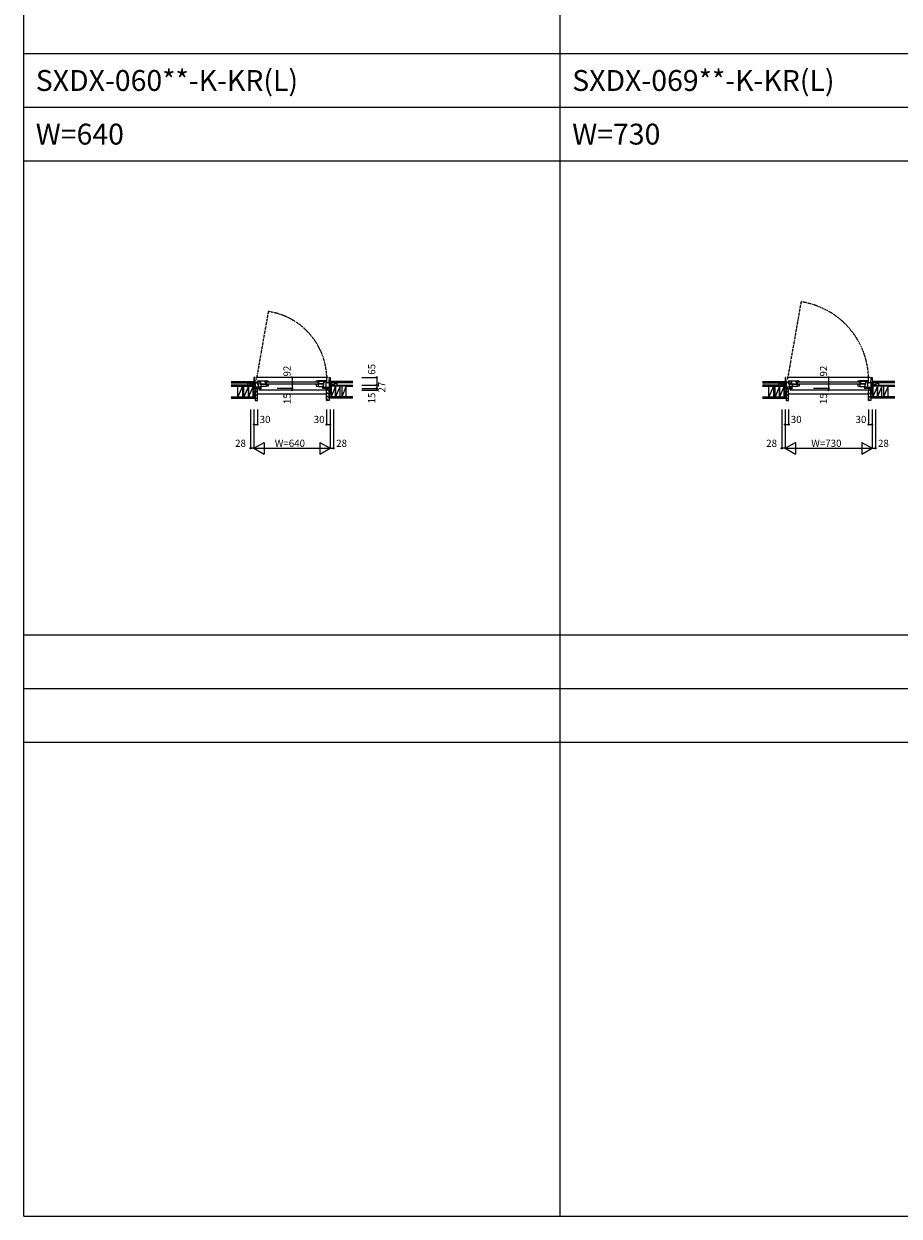
# Model space of a CAD drawing. Extents: x 0 to 27500, y 0 to 20000.
# Drawn here: x 0 to 7342, y 0 to 10000 of the extents above; entities that cross this region are included whole.
import ezdxf

# ---------------------------------------------------------------- set-up
doc = ezdxf.new("R2010")
doc.units = 0
doc.linetypes.add('PHANTOM', pattern=[15.5, 8, -1.5, 1.5, -1.5, 1.5, -1.5])
doc.layers.get('0').update_dxf_attribs({"linetype": 'CONTINUOUS'})
for name, color, linetype in [('YKK_B1', 4, 'CONTINUOUS'), ('YKK_B2', 5, 'CONTINUOUS'), ('YKK_F1', 7, 'CONTINUOUS'), ('YKK_N1', 2, 'CONTINUOUS'), ('YKK_Z1', 7, 'CONTINUOUS')]:
    doc.layers.add(name, color=color, linetype=linetype)
doc.styles.add('EXTFONT', font='txt.shx', dxfattribs={"height": 60, "bigfont": 'EXTFONT'})

msp = doc.modelspace()

# ---------------------------------------------------------------- linework, layer by layer
at = {"layer": 'YKK_B1', "color": 132, "linetype": 'PHANTOM'}
for p, q in [((6519.872804, 7668.608397), (6404.503777, 7014.318143)), ((2050.567018, 7587.476255), (1949.503777, 7014.318143))]:
    msp.add_line(p, q, dxfattribs=at)
at = {"layer": 'YKK_B1'}
for p, q in [((1930, 7035.000958), (1930, 6963.000958)), ((1937, 7035.000958), (1930, 7035.000958)), ((1939.201127, 6993.000958), (1937, 7035.000958)), ((2553, 7035.000957), (1947, 7035.000957)), ((1959.000001, 6994.935226), (1959.000001, 7005.000957)), ((1959.000001, 7005.000957), (2033.000547, 7005.000957)), ((1983.000001, 6974.000957), (1983.000001, 7005.000957)), ((2021.7, 7002.500957), (1985, 7002.500957)), ((1985, 7002.500957), (1985.000001, 6979.500957)), ((2021.7, 6994.500957), (2021.7, 7002.500957)), ((2025.200001, 7005.000957), (2025.200001, 6997.793687)), ((2029.500547, 7000.700957), (2026.033904, 6998.000957)), ((2032.200547, 7000.700957), (2029.500547, 7000.700957)), ((2033.154486, 7000.000957), (2032.200547, 7000.700957)), ((2048.999454, 7000.000957), (2033.154486, 7000.000957)), ((2048.999454, 7002.128675), (2048.999454, 6999.000957)), ((2451.000546, 7002.128675), (2451.000546, 6999.000957)), ((2451.000546, 7000.000957), (2466.845514, 7000.000957)), ((2466.845514, 7000.000957), (2467.799453, 7000.700957)), ((2540.999999, 7005.000957), (2466.999453, 7005.000957)), ((2467.799453, 7000.700957), (2470.499453, 7000.700957)), ((2470.499453, 7000.700957), (2473.966096, 6998.000957)), ((2474.799999, 7005.000957), (2474.799999, 6997.793687)), ((2478.3, 7002.500957), (2515, 7002.500957)), ((2478.3, 6994.500957), (2478.3, 7002.500957)), ((2515, 7002.500957), (2514.999999, 6979.500957)), ((2516.999999, 6974.000957), (2516.999999, 7005.000957)), ((2540.999999, 6994.935226), (2540.999999, 7005.000957)), ((2560.798873, 6993.000958), (2563, 7035.000958)), ((2563, 7035.000958), (2570, 7035.000958)), ((2570, 7035.000958), (2570, 6963.000958)), ((6385, 7035.000958), (6385, 6963.000958)), ((6392, 7035.000958), (6385, 7035.000958)), ((6394.201127, 6993.000958), (6392, 7035.000958)), ((7098, 7035.000957), (6402, 7035.000957)), ((6414.000001, 6994.935226), (6414.000001, 7005.000957)), ((6414.000001, 7005.000957), (6488.000547, 7005.000957)), ((6438.000001, 6974.000957), (6438.000001, 7005.000957)), ((6476.7, 7002.500957), (6440, 7002.500957)), ((6440, 7002.500957), (6440.000001, 6979.500957)), ((6476.7, 6994.500957), (6476.7, 7002.500957)), ((6480.200001, 7005.000957), (6480.200001, 6997.793687)), ((6484.500547, 7000.700957), (6481.033904, 6998.000957)), ((6487.200547, 7000.700957), (6484.500547, 7000.700957)), ((6488.154486, 7000.000957), (6487.200547, 7000.700957)), ((6503.999454, 7000.000957), (6488.154486, 7000.000957)), ((6503.999454, 7002.128675), (6503.999454, 6999.000957)), ((6996.000546, 7002.128675), (6996.000546, 6999.000957)), ((6996.000546, 7000.000957), (7011.845514, 7000.000957)), ((7011.845514, 7000.000957), (7012.799453, 7000.700957)), ((7085.999999, 7005.000957), (7011.999453, 7005.000957)), ((7012.799453, 7000.700957), (7015.499453, 7000.700957)), ((7015.499453, 7000.700957), (7018.966096, 6998.000957)), ((7019.799999, 7005.000957), (7019.799999, 6997.793687)), ((7023.3, 7002.500957), (7060, 7002.500957)), ((7023.3, 6994.500957), (7023.3, 7002.500957)), ((7060, 7002.500957), (7059.999999, 6979.500957)), ((7061.999999, 6974.000957), (7061.999999, 7005.000957)), ((7085.999999, 6994.935226), (7085.999999, 7005.000957)), ((7105.798873, 6993.000958), (7108, 7035.000958)), ((7108, 7035.000958), (7115, 7035.000958)), ((7115, 7035.000958), (7115, 6963.000958)), ((1902, 6972.500958), (1930, 6972.500958)), ((1902, 6970.000958), (1902, 6972.500958)), ((1967, 6993.000958), (1930, 6993.000958)), ((1930, 6963.000958), (1940, 6963.000958)), ((1930, 6953.000958), (1930, 6943.000958)), ((1983.2, 6953.000958), (1930, 6953.000958)), ((1930, 6946.300958), (1944.80177, 6946.300958)), ((1930, 6943.000958), (1938.80177, 6943.000958)), ((1938.80177, 6943.000958), (1938.80177, 6946.300958)), ((1940, 6993.000958), (1940, 6953.000958)), ((1942.799999, 6956.000957), (1965.2, 6956.000957)), ((1942.8, 6991.200957), (1957.9, 6991.200958)), ((1943.20177, 6943.000958), (1993, 6943.000958)), ((1944.80177, 6946.300958), (1944.80177, 6943.000958)), ((1957.5, 6928.000958), (1960, 6928.000958)), ((1957.9, 6991.200958), (1957.9, 6980.200957)), ((1957.9, 6980.200957), (1965.2, 6980.200957)), ((1966.999999, 6999.000957), (1959.000001, 6999.000957)), ((1961.276216, 6993.000957), (1959.000001, 6994.935226)), ((1960, 6928.000958), (1960, 6943.000958)), ((1960.2, 6993.000958), (1960.2, 6985.793688)), ((1960.2, 6985.793688), (1967, 6986.992711)), ((1965.2, 6980.200957), (1965.2, 6956.000957)), ((1968.000001, 6998.000957), (1966.999999, 6999.000957)), ((1967, 6986.992711), (1967, 6943.000958)), ((1983.000001, 6998.000957), (1968.000001, 6998.000957)), ((2530, 6928.000008), (1970, 6928.000008)), ((1979.6, 6953.000958), (1979.6, 6943.000958)), ((1983.000001, 6979.000957), (2032.000001, 6979.000957)), ((1983.000001, 6957.000957), (1983.000001, 6961.000957)), ((2030.999998, 6957.000957), (1983.000001, 6957.000957)), ((1985.000001, 6979.500957), (2029, 6979.500957)), ((1991, 6953.000958), (1986.7, 6953.000958)), ((1989.700001, 6979.000957), (1989.700001, 6957.000957)), ((1991, 6943.000958), (1991, 6953.000958)), ((2029, 6994.500957), (2021.7, 6994.500957)), ((2025.200001, 6997.793687), (2032.000001, 6998.992711)), ((2029, 6979.500957), (2029, 6994.500957)), ((2049.000001, 6960.174844), (2030.999998, 6957.000957)), ((2032.000001, 6998.992711), (2032.000001, 6957.177285)), ((2032.000001, 6976.000957), (2049.000001, 6976.000957)), ((2035.999999, 6998.800957), (2463.999999, 6998.800957)), ((2464, 6977.000957), (2036, 6977.000957)), ((2049.000001, 6977.000957), (2049.000001, 6960.174844)), ((2450.999999, 6977.000957), (2450.999999, 6960.174844)), ((2467.999999, 6976.000957), (2450.999999, 6976.000957)), ((2450.999999, 6960.174844), (2469.000002, 6957.000957)), ((2474.799999, 6997.793687), (2467.999999, 6998.992711)), ((2467.999999, 6998.992711), (2467.999999, 6957.177285)), ((2516.999999, 6979.000957), (2467.999999, 6979.000957)), ((2469.000002, 6957.000957), (2516.999999, 6957.000957)), ((2471, 6994.500957), (2478.3, 6994.500957)), ((2471, 6979.500957), (2471, 6994.500957)), ((2514.999999, 6979.500957), (2471, 6979.500957)), ((2556.79823, 6943.000958), (2507, 6943.000958)), ((2509, 6953.000958), (2513.3, 6953.000958)), ((2509, 6943.000958), (2509, 6953.000958)), ((2510.299999, 6979.000957), (2510.299999, 6957.000957)), ((2516.8, 6953.000958), (2570, 6953.000958)), ((2516.999999, 6998.000957), (2531.999999, 6998.000957)), ((2516.999999, 6957.000957), (2516.999999, 6961.000957)), ((2520.4, 6953.000958), (2520.4, 6943.000958)), ((2531.999999, 6998.000957), (2533.000001, 6999.000957)), ((2533, 6993.000958), (2570, 6993.000958)), ((2539.8, 6985.793688), (2533, 6986.992711)), ((2533, 6986.992711), (2533, 6943.000958)), ((2533.000001, 6999.000957), (2540.999999, 6999.000957)), ((2538.723785, 6993.000957), (2540.999999, 6994.935226)), ((2539.8, 6993.000958), (2539.8, 6985.793688)), ((2540, 6928.000958), (2540, 6943.000958)), ((2542.5, 6928.000958), (2540, 6928.000958)), ((2555.19823, 6946.300958), (2555.19823, 6943.000958)), ((2570, 6946.300958), (2555.19823, 6946.300958)), ((2560, 6993.000958), (2560, 6953.000958)), ((2570, 6963.000958), (2560, 6963.000958)), ((2561.19823, 6943.000958), (2561.19823, 6946.300958)), ((2570, 6943.000958), (2561.19823, 6943.000958)), ((2598, 6972.500958), (2570, 6972.500958)), ((2570, 6953.000958), (2570, 6943.000958)), ((2598, 6970.000958), (2598, 6972.500958)), ((6357, 6972.500958), (6385, 6972.500958)), ((6357, 6970.000958), (6357, 6972.500958)), ((6422, 6993.000958), (6385, 6993.000958)), ((6385, 6963.000958), (6395, 6963.000958)), ((6385, 6953.000958), (6385, 6943.000958)), ((6438.2, 6953.000958), (6385, 6953.000958)), ((6385, 6946.300958), (6399.80177, 6946.300958)), ((6385, 6943.000958), (6393.80177, 6943.000958)), ((6393.80177, 6943.000958), (6393.80177, 6946.300958)), ((6395, 6993.000958), (6395, 6953.000958)), ((6397.799999, 6956.000957), (6420.2, 6956.000957)), ((6397.8, 6991.200957), (6412.9, 6991.200958)), ((6398.20177, 6943.000958), (6448, 6943.000958)), ((6399.80177, 6946.300958), (6399.80177, 6943.000958)), ((6412.5, 6928.000958), (6415, 6928.000958)), ((6412.9, 6991.200958), (6412.9, 6980.200957)), ((6412.9, 6980.200957), (6420.2, 6980.200957)), ((6421.999999, 6999.000957), (6414.000001, 6999.000957)), ((6416.276216, 6993.000957), (6414.000001, 6994.935226)), ((6415, 6928.000958), (6415, 6943.000958)), ((6415.2, 6993.000958), (6415.2, 6985.793688)), ((6415.2, 6985.793688), (6422, 6986.992711)), ((6420.2, 6980.200957), (6420.2, 6956.000957)), ((6423.000001, 6998.000957), (6421.999999, 6999.000957)), ((6422, 6986.992711), (6422, 6943.000958)), ((6438.000001, 6998.000957), (6423.000001, 6998.000957)), ((7075, 6928.000008), (6425, 6928.000008)), ((6434.6, 6953.000958), (6434.6, 6943.000958)), ((6438.000001, 6979.000957), (6487.000001, 6979.000957)), ((6438.000001, 6957.000957), (6438.000001, 6961.000957)), ((6485.999998, 6957.000957), (6438.000001, 6957.000957)), ((6440.000001, 6979.500957), (6484, 6979.500957)), ((6446, 6953.000958), (6441.7, 6953.000958)), ((6444.700001, 6979.000957), (6444.700001, 6957.000957)), ((6446, 6943.000958), (6446, 6953.000958)), ((6484, 6994.500957), (6476.7, 6994.500957)), ((6480.200001, 6997.793687), (6487.000001, 6998.992711)), ((6484, 6979.500957), (6484, 6994.500957)), ((6504.000001, 6960.174844), (6485.999998, 6957.000957)), ((6487.000001, 6998.992711), (6487.000001, 6957.177285)), ((6487.000001, 6976.000957), (6504.000001, 6976.000957)), ((6490.999999, 6998.800957), (7008.999999, 6998.800957)), ((7009, 6977.000957), (6491, 6977.000957)), ((6504.000001, 6977.000957), (6504.000001, 6960.174844)), ((6995.999999, 6977.000957), (6995.999999, 6960.174844)), ((7012.999999, 6976.000957), (6995.999999, 6976.000957)), ((6995.999999, 6960.174844), (7014.000002, 6957.000957)), ((7019.799999, 6997.793687), (7012.999999, 6998.992711)), ((7012.999999, 6998.992711), (7012.999999, 6957.177285)), ((7061.999999, 6979.000957), (7012.999999, 6979.000957)), ((7014.000002, 6957.000957), (7061.999999, 6957.000957)), ((7016, 6994.500957), (7023.3, 6994.500957)), ((7016, 6979.500957), (7016, 6994.500957)), ((7059.999999, 6979.500957), (7016, 6979.500957)), ((7101.79823, 6943.000958), (7052, 6943.000958)), ((7054, 6953.000958), (7058.3, 6953.000958)), ((7054, 6943.000958), (7054, 6953.000958)), ((7055.299999, 6979.000957), (7055.299999, 6957.000957)), ((7061.8, 6953.000958), (7115, 6953.000958)), ((7061.999999, 6998.000957), (7076.999999, 6998.000957)), ((7061.999999, 6957.000957), (7061.999999, 6961.000957)), ((7065.4, 6953.000958), (7065.4, 6943.000958)), ((7076.999999, 6998.000957), (7078.000001, 6999.000957)), ((7078, 6993.000958), (7115, 6993.000958)), ((7084.8, 6985.793688), (7078, 6986.992711)), ((7078, 6986.992711), (7078, 6943.000958)), ((7078.000001, 6999.000957), (7085.999999, 6999.000957)), ((7083.723785, 6993.000957), (7085.999999, 6994.935226)), ((7084.8, 6993.000958), (7084.8, 6985.793688)), ((7085, 6928.000958), (7085, 6943.000958)), ((7087.5, 6928.000958), (7085, 6928.000958)), ((7100.19823, 6946.300958), (7100.19823, 6943.000958)), ((7115, 6946.300958), (7100.19823, 6946.300958)), ((7105, 6993.000958), (7105, 6953.000958)), ((7115, 6963.000958), (7105, 6963.000958)), ((7106.19823, 6943.000958), (7106.19823, 6946.300958)), ((7115, 6943.000958), (7106.19823, 6943.000958)), ((7143, 6972.500958), (7115, 6972.500958)), ((7115, 6953.000958), (7115, 6943.000958)), ((7143, 6970.000958), (7143, 6972.500958))]:
    msp.add_line(p, q, dxfattribs=at)
at = {"layer": 'YKK_B1', "color": 132, "linetype": 'PHANTOM'}
for centre, radius, start, end in [((6422.647299, 7012.377929), 663.393718, 359.362855, 81.572503), ((1966.740461, 7019.190698), 574.434823, 358.584531, 81.608935)]:
    msp.add_arc(centre, radius, start, end, dxfattribs=at)
at = {"layer": 'YKK_B1', "linetype": 'ByBlock'}
for centre, start, end in [((2033.000545, 6959.000944), 69.64705, 89.999999), ((2466.999455, 6959.000944), 90.000001, 110.35295), ((6488.000545, 6959.000944), 69.64705, 89.999999), ((7011.999455, 6959.000944), 90.000001, 110.35295)]:
    msp.add_arc(centre, 46.000013, start, end, dxfattribs=at)
at = {"layer": 'YKK_B2', "linetype": 'Continuous'}
for p, q in [((1923.201019, 7000.000957), (1920, 6996.799953)), ((1920, 7000.000957), (1930, 7000.000957)), ((1920, 6987.000957), (1920, 7000.000957)), ((1920, 6988.000957), (1920, 7000.000957)), ((1928.857849, 7000.000957), (1920, 6991.143093)), ((2570, 6996.799953), (2573.201019, 7000.000957)), ((2580, 7000.000957), (2570, 7000.000957)), ((2570, 6991.143093), (2578.857849, 7000.000957)), ((2580, 6987.000957), (2580, 7000.000957)), ((2580, 6988.000957), (2580, 7000.000957)), ((6378.201019, 7000.000957), (6375, 6996.799953)), ((6375, 7000.000957), (6385, 7000.000957)), ((6375, 6987.000957), (6375, 7000.000957)), ((6375, 6988.000957), (6375, 7000.000957)), ((6383.857849, 7000.000957), (6375, 6991.143093)), ((7115, 6996.799953), (7118.201019, 7000.000957)), ((7125, 7000.000957), (7115, 7000.000957)), ((7115, 6991.143093), (7123.857849, 7000.000957)), ((7125, 6987.000957), (7125, 7000.000957)), ((7125, 6988.000957), (7125, 7000.000957)), ((1920, 6990.000957), (1930, 6990.000957)), ((1930, 6995.486233), (1924.514709, 6990.000957)), ((2580, 6990.000957), (2570, 6990.000957)), ((2574.51471, 6990.000957), (2580, 6995.486233)), ((6375, 6990.000957), (6385, 6990.000957)), ((6385, 6995.486233), (6379.514709, 6990.000957)), ((7125, 6990.000957), (7115, 6990.000957)), ((7119.51471, 6990.000957), (7125, 6995.486233))]:
    msp.add_line(p, q, dxfattribs=at)
at = {"layer": 'YKK_B2', "linetype": 'ByBlock'}
for p, q in [((1940, 6942.000957), (1940, 6840.000949)), ((1955, 6942.000957), (1940, 6942.000957)), ((1957, 6940.000957), (1955, 6942.000957)), ((1957, 6928.000957), (1957, 6940.000957)), ((1960, 6928.000957), (1957, 6928.000957)), ((1960, 6842.000949), (1960, 6928.000957)), ((2540, 6842.000949), (2540, 6928.000957)), ((2540, 6928.000957), (2543, 6928.000957)), ((2543, 6940.000957), (2545, 6942.000957)), ((2543, 6928.000957), (2543, 6940.000957)), ((2545, 6942.000957), (2560, 6942.000957)), ((2560, 6942.000957), (2560, 6840.000949)), ((6395, 6942.000957), (6395, 6840.000949)), ((6410, 6942.000957), (6395, 6942.000957)), ((6412, 6940.000957), (6410, 6942.000957)), ((6412, 6928.000957), (6412, 6940.000957)), ((6415, 6928.000957), (6412, 6928.000957)), ((6415, 6842.000949), (6415, 6928.000957)), ((7085, 6842.000949), (7085, 6928.000957)), ((7085, 6928.000957), (7088, 6928.000957)), ((7088, 6940.000957), (7090, 6942.000957)), ((7088, 6928.000957), (7088, 6940.000957)), ((7090, 6942.000957), (7105, 6942.000957)), ((7105, 6942.000957), (7105, 6840.000949)), ((1940, 6840.000949), (1958, 6840.000949)), ((2560, 6840.000949), (2542, 6840.000949)), ((6395, 6840.000949), (6413, 6840.000949)), ((7105, 6840.000949), (7087, 6840.000949))]:
    msp.add_line(p, q, dxfattribs=at)
at = {"layer": 'YKK_B2'}
for p, q in [((1940, 6933.532976), (1948.467981, 6942.000957)), ((1940, 6905.248705), (1960, 6925.248705)), ((2560, 6888.278142), (2540, 6908.278142)), ((2560, 6916.562413), (2543, 6933.562413)), ((6395, 6933.532976), (6403.467981, 6942.000957)), ((6395, 6905.248705), (6415, 6925.248705)), ((7105, 6888.278142), (7085, 6908.278142)), ((7105, 6916.562413), (7088, 6933.562413)), ((1940, 6876.964434), (1960, 6896.964434)), ((1940, 6848.680162), (1960, 6868.680162)), ((1960, 6896.600957), (2540, 6896.600957)), ((2560, 6859.993871), (2540, 6879.993871)), ((2551.70865, 6840.00095), (2540, 6851.7096)), ((6395, 6876.964434), (6415, 6896.964434)), ((6395, 6848.680162), (6415, 6868.680162)), ((6415, 6896.600957), (7085, 6896.600957)), ((7105, 6859.993871), (7085, 6879.993871)), ((7096.70865, 6840.00095), (7085, 6851.7096))]:
    msp.add_line(p, q, dxfattribs=at)
at = {"layer": 'YKK_B2', "linetype": 'ByBlock'}
for centre, start, end in [((1957.999999, 6842.000949), 270.000009, 359.999991), ((2542, 6842.000949), 180.000009, 269.999991), ((6412.999999, 6842.000949), 270.000009, 359.999991), ((7087, 6842.000949), 180.000009, 269.999991)]:
    msp.add_arc(centre, 2, start, end, dxfattribs=at)
at = {"layer": 'YKK_B2'}
for p in [(1959.997605, 6899.000958), (1960, 6899.000958), (1960, 6899.000958), (2540, 6899.000958), (2540, 6899.000958), (2540, 6899.000958), (2540, 6858.650849), (6414.997605, 6899.000958), (6415, 6899.000958), (6415, 6899.000958), (7085, 6899.000958), (7085, 6899.000958), (7085, 6899.000958), (7085, 6858.650849)]:
    msp.add_point(p, dxfattribs=at)
at = {"layer": 'YKK_F1', "color": 7}
for p, q in [((0, 0), (0, 20000)), ((4500, 0), (4500, 19500)), ((0, 9750), (27000, 9750)), ((0, 9300), (27000, 9300)), ((0, 8850), (27000, 8850)), ((0, 4875), (27000, 4875)), ((0, 4425), (27000, 4425)), ((0, 3975), (27000, 3975)), ((0, 0), (27500, 0))]:
    msp.add_line(p, q, dxfattribs=at)
at = {"layer": 'YKK_N1', "linetype": 'Continuous'}
for p, q in [((2249.798256, 7035.000957), (2249.798256, 6928.000957)), ((2835, 7035.000957), (2960, 7035.000957)), ((2960, 7035.000957), (2960, 6970.000957)), ((6749.798256, 7035.000957), (6749.798256, 6928.000957)), ((2249.798256, 6943.000957), (2124.798256, 6943.000957)), ((2835, 6970.000957), (2960, 6970.000957)), ((2835, 6943.000957), (2960, 6943.000957)), ((2835, 6928.000957), (2960, 6928.000957)), ((2960, 6970.000957), (2960, 6943.000957)), ((2960, 6943.000957), (2960, 6928.000957)), ((6749.798256, 6943.000957), (6624.798256, 6943.000957)), ((1902, 6765.000949), (1902, 6440.000949)), ((1930, 6765.000949), (1930, 6440.000949)), ((1960, 6765.000949), (1960, 6640.000949)), ((2540, 6765.000949), (2540, 6640.000949)), ((2570, 6765.000949), (2570, 6440.000949)), ((2598, 6765.000949), (2598, 6440.000949)), ((6357, 6765.000949), (6357, 6440.000949)), ((6385, 6765.000949), (6385, 6440.000949)), ((6415, 6765.000949), (6415, 6640.000949)), ((7085, 6765.000949), (7085, 6640.000949)), ((7115, 6765.000949), (7115, 6440.000949)), ((7143, 6765.000949), (7143, 6440.000949)), ((1930, 6640.000949), (1960, 6640.000949)), ((2540, 6640.000949), (2570, 6640.000949)), ((6385, 6640.000949), (6415, 6640.000949)), ((7085, 6640.000949), (7115, 6640.000949)), ((1930, 6440.000949), (1902, 6440.000949)), ((1930, 6440.000949), (2016.60254, 6490.000949)), ((1930, 6440.000949), (2570, 6440.000949)), ((1930, 6440.000949), (2016.60254, 6390.000949)), ((2016.60254, 6490.000949), (2016.60254, 6390.000949)), ((2483.39746, 6490.000949), (2570, 6440.000949)), ((2483.39746, 6490.000949), (2483.39746, 6390.000949)), ((2483.39746, 6390.000949), (2570, 6440.000949)), ((2570, 6440.000949), (2598, 6440.000949)), ((6385, 6440.000949), (6357, 6440.000949)), ((6385, 6440.000949), (6471.60254, 6490.000949)), ((6385, 6440.000949), (7115, 6440.000949)), ((6385, 6440.000949), (6471.60254, 6390.000949)), ((6471.60254, 6490.000949), (6471.60254, 6390.000949)), ((7028.39746, 6490.000949), (7115, 6440.000949)), ((7028.39746, 6490.000949), (7028.39746, 6390.000949)), ((7028.39746, 6390.000949), (7115, 6440.000949)), ((7115, 6440.000949), (7143, 6440.000949))]:
    msp.add_line(p, q, dxfattribs=at)
for centre in [(2249.798256, 7035.000957), (2960, 7035.000957), (6749.798256, 7035.000957), (2249.798256, 6943.000957), (2249.798256, 6928.000957), (2960, 6970.000957), (2960, 6943.000957), (2960, 6928.000957), (6749.798256, 6943.000957), (6749.798256, 6928.000957), (1930, 6640.000949), (1960, 6640.000949), (2540, 6640.000949), (2570, 6640.000949), (6385, 6640.000949), (6415, 6640.000949), (7085, 6640.000949), (7115, 6640.000949), (1902, 6440.000949), (2598, 6440.000949), (6357, 6440.000949), (7143, 6440.000949)]:
    msp.add_circle(centre, 5, dxfattribs=at)
at = {"layer": 'YKK_Z1', "linetype": 'Continuous'}
for p, q in [((1740, 7000.000957), (1920, 7000.000957)), ((2760, 7000.000957), (2580, 7000.000957)), ((6195, 7000.000957), (6375, 7000.000957)), ((7305, 7000.000957), (7125, 7000.000957)), ((1740, 6988.000957), (1920, 6988.000957)), ((1922.500028, 6970.000957), (1740, 6970.000957)), ((1740, 6961.000957), (1922.500028, 6961.000957)), ((1833.498545, 6961.000957), (1795.498545, 6872.000957)), ((1795.498545, 6872.000957), (1795.498545, 6961.000957)), ((1795.498545, 6961.000957), (1833.498545, 6961.000957)), ((1795.499953, 6872.000961), (1795.499953, 6961.000953)), ((1833.498545, 6961.000957), (1833.498545, 6872.000957)), ((1884.500028, 6961.000957), (1846.500028, 6872.000957)), ((1846.500028, 6872.000957), (1846.500028, 6961.000957)), ((1846.500028, 6961.000957), (1884.500028, 6961.000957)), ((1917.5, 6970.000957), (1872.5, 6970.000957)), ((1875, 6988.000957), (1875, 6972.000957)), ((1908.749987, 6974.500963), (1875, 6988.000957)), ((1875, 6988.000957), (1920, 6988.000957)), ((1884.500028, 6961.000957), (1884.500028, 6872.000957)), ((1884.500028, 6872.000957), (1884.500028, 6961.000957)), ((1922.500028, 6961.000957), (1884.500028, 6872.000957)), ((1884.500028, 6961.000957), (1922.500028, 6961.000957)), ((1920, 6975.800963), (1920, 6987.160961)), ((1920, 6987.000957), (1920, 6974.500963)), ((1920.5, 6970.00096), (1924.5, 6970.00096)), ((1922.500028, 6943.000955), (1922.500028, 6970.000957)), ((1930.000028, 6943.000955), (1922.500028, 6970.000957)), ((1922.500028, 6961.000957), (1922.500028, 6970.000957)), ((1922.500028, 6970.000957), (1930.000028, 6970.000957)), ((1922.500028, 6961.000957), (1922.500028, 6872.000957)), ((1922.500028, 6872.000955), (1922.500028, 6943.000955)), ((1940.000028, 6872.000955), (1922.500028, 6943.000955)), ((1922.500028, 6943.000955), (1930.000028, 6943.000955)), ((1940.000028, 6943.000955), (1922.500028, 6943.000955)), ((1930.000028, 6943.000955), (1930.000028, 6970.000957)), ((1940.000028, 6872.000955), (1940.000028, 6943.000955)), ((2559.999972, 6872.000955), (2577.499972, 6943.000955)), ((2559.999972, 6872.000955), (2559.999972, 6943.000955)), ((2559.999972, 6943.000955), (2577.499972, 6943.000955)), ((2570.000019, 6970.000957), (2760, 6970.000957)), ((2570.000019, 6943.000955), (2570.000019, 6970.000957)), ((2570.000019, 6943.000955), (2577.500019, 6970.000957)), ((2577.500019, 6943.000955), (2570.000019, 6943.000955)), ((2577.499972, 6872.000955), (2577.499972, 6943.000955)), ((2577.500019, 6943.000955), (2577.500019, 6970.000957)), ((2577.500019, 6961.000957), (2577.500019, 6970.000957)), ((2760, 6961.000957), (2577.500019, 6961.000957)), ((2577.500047, 6961.000957), (2577.500047, 6872.000957)), ((2615.500047, 6961.000957), (2577.500047, 6872.000957)), ((2615.500047, 6961.000957), (2577.500047, 6961.000957)), ((2760, 6988.000957), (2580, 6988.000957)), ((2625, 6988.000957), (2580, 6988.000957)), ((2580, 6975.800963), (2580, 6987.160961)), ((2580, 6987.000957), (2580, 6974.500963)), ((2591.250013, 6974.500963), (2625, 6988.000957)), ((2615.500047, 6961.000957), (2615.500047, 6872.000957)), ((2615.500047, 6872.000957), (2615.500047, 6961.000957)), ((2653.500047, 6961.000957), (2615.500047, 6872.000957)), ((2653.500047, 6961.000957), (2615.500047, 6961.000957)), ((2625, 6988.000957), (2625, 6972.000957)), ((2653.500047, 6872.000957), (2653.500047, 6961.000957)), ((2704.500047, 6961.000957), (2666.500047, 6872.000957)), ((2666.500047, 6961.000957), (2666.500047, 6872.000957)), ((2704.500047, 6961.000957), (2666.500047, 6961.000957)), ((2704.500046, 6961.000953), (2760, 6961.000953)), ((2704.500047, 6872.000957), (2704.500047, 6961.000957)), ((2704.500047, 6872.000961), (2704.500047, 6961.000953)), ((6195, 6988.000957), (6375, 6988.000957)), ((6377.500028, 6970.000957), (6195, 6970.000957)), ((6195, 6961.000957), (6377.500028, 6961.000957)), ((6288.498545, 6961.000957), (6250.498545, 6872.000957)), ((6250.498545, 6872.000957), (6250.498545, 6961.000957)), ((6250.498545, 6961.000957), (6288.498545, 6961.000957)), ((6250.499953, 6872.000961), (6250.499953, 6961.000953)), ((6288.498545, 6961.000957), (6288.498545, 6872.000957)), ((6339.500028, 6961.000957), (6301.500028, 6872.000957)), ((6301.500028, 6872.000957), (6301.500028, 6961.000957)), ((6301.500028, 6961.000957), (6339.500028, 6961.000957)), ((6372.5, 6970.000957), (6327.5, 6970.000957)), ((6330, 6988.000957), (6330, 6972.000957)), ((6363.749987, 6974.500963), (6330, 6988.000957)), ((6330, 6988.000957), (6375, 6988.000957)), ((6339.500028, 6961.000957), (6339.500028, 6872.000957)), ((6339.500028, 6872.000957), (6339.500028, 6961.000957)), ((6377.500028, 6961.000957), (6339.500028, 6872.000957)), ((6339.500028, 6961.000957), (6377.500028, 6961.000957)), ((6375, 6975.800963), (6375, 6987.160961)), ((6375, 6987.000957), (6375, 6974.500963)), ((6375.5, 6970.00096), (6379.5, 6970.00096)), ((6377.500028, 6943.000955), (6377.500028, 6970.000957)), ((6385.000028, 6943.000955), (6377.500028, 6970.000957)), ((6377.500028, 6961.000957), (6377.500028, 6970.000957)), ((6377.500028, 6970.000957), (6385.000028, 6970.000957)), ((6377.500028, 6961.000957), (6377.500028, 6872.000957)), ((6377.500028, 6872.000955), (6377.500028, 6943.000955)), ((6395.000028, 6872.000955), (6377.500028, 6943.000955)), ((6377.500028, 6943.000955), (6385.000028, 6943.000955)), ((6395.000028, 6943.000955), (6377.500028, 6943.000955)), ((6385.000028, 6943.000955), (6385.000028, 6970.000957)), ((6395.000028, 6872.000955), (6395.000028, 6943.000955)), ((7104.999972, 6872.000955), (7122.499972, 6943.000955)), ((7104.999972, 6872.000955), (7104.999972, 6943.000955)), ((7104.999972, 6943.000955), (7122.499972, 6943.000955)), ((7115.000019, 6970.000957), (7305, 6970.000957)), ((7115.000019, 6943.000955), (7115.000019, 6970.000957)), ((7115.000019, 6943.000955), (7122.500019, 6970.000957)), ((7122.500019, 6943.000955), (7115.000019, 6943.000955)), ((7122.499972, 6872.000955), (7122.499972, 6943.000955)), ((7122.500019, 6943.000955), (7122.500019, 6970.000957)), ((7122.500019, 6961.000957), (7122.500019, 6970.000957)), ((7305, 6961.000957), (7122.500019, 6961.000957)), ((7122.500047, 6961.000957), (7122.500047, 6872.000957)), ((7160.500047, 6961.000957), (7122.500047, 6872.000957)), ((7160.500047, 6961.000957), (7122.500047, 6961.000957)), ((7305, 6988.000957), (7125, 6988.000957)), ((7170, 6988.000957), (7125, 6988.000957)), ((7125, 6975.800963), (7125, 6987.160961)), ((7125, 6987.000957), (7125, 6974.500963)), ((7136.250013, 6974.500963), (7170, 6988.000957)), ((7160.500047, 6961.000957), (7160.500047, 6872.000957)), ((7160.500047, 6872.000957), (7160.500047, 6961.000957)), ((7198.500047, 6961.000957), (7160.500047, 6872.000957)), ((7198.500047, 6961.000957), (7160.500047, 6961.000957)), ((7170, 6988.000957), (7170, 6972.000957)), ((7198.500047, 6872.000957), (7198.500047, 6961.000957)), ((7249.500047, 6961.000957), (7211.500047, 6872.000957)), ((7211.500047, 6961.000957), (7211.500047, 6872.000957)), ((7249.500047, 6961.000957), (7211.500047, 6961.000957)), ((7249.500046, 6961.000953), (7305, 6961.000953)), ((7249.500047, 6872.000957), (7249.500047, 6961.000957)), ((7249.500047, 6872.000961), (7249.500047, 6961.000953)), ((1740, 6872.001069), (1939.999997, 6872.001069)), ((1740, 6859.501069), (1939.999997, 6859.501069)), ((2760, 6872.001069), (2560.000003, 6872.001069)), ((2760, 6859.501069), (2560.000003, 6859.501069)), ((6195, 6872.001069), (6394.999997, 6872.001069)), ((6195, 6859.501069), (6394.999997, 6859.501069)), ((7305, 6872.001069), (7105.000003, 6872.001069)), ((7305, 6859.501069), (7105.000003, 6859.501069))]:
    msp.add_line(p, q, dxfattribs=at)

# ---------------------------------------------------------------- texts
at = {"style": 'EXTFONT'}
for s, p in [('SXDX-060**-K-KR(L)', (100, 9437.5)), ('SXDX-069**-K-KR(L)', (4600, 9437.5)), ('W=640', (100, 8987.5)), ('W=730', (4600, 8987.5))]:
    msp.add_text(s, height=175, dxfattribs=at).set_placement(p)
at = {"layer": 'YKK_N1', "linetype": 'Continuous'}
for s, p in [('92', (2237.798256, 7042.000957)), ('65', (2948, 7057.000957)), ('92', (6737.798256, 7042.000957)), ('15', (2948, 6816.000957)), ('27', (3032, 6907.500957)), ('15', (2237.798256, 6811.286335)), ('15', (6737.798256, 6811.286335))]:
    msp.add_text(s, height=60, rotation=90, dxfattribs=at).set_placement(p)
for s, p in [('30', (1978.096003, 6652.000949)), ('30', (2431.79099, 6652.000949)), ('30', (6433.096003, 6652.000949)), ('30', (6976.79099, 6652.000949)), ('28', (1772, 6452.000949)), ('28', (2620, 6452.000949)), ('28', (6227, 6452.000949)), ('W=730', (6605, 6452.000949)), ('28', (7165, 6452.000949))]:
    msp.add_text(s, height=60, dxfattribs=at).set_placement(p)
at = {"layer": 'YKK_N1'}
msp.add_text('W=640', height=60, dxfattribs=at).set_placement((2105, 6452.000949))

doc.saveas('drawing.dxf')
